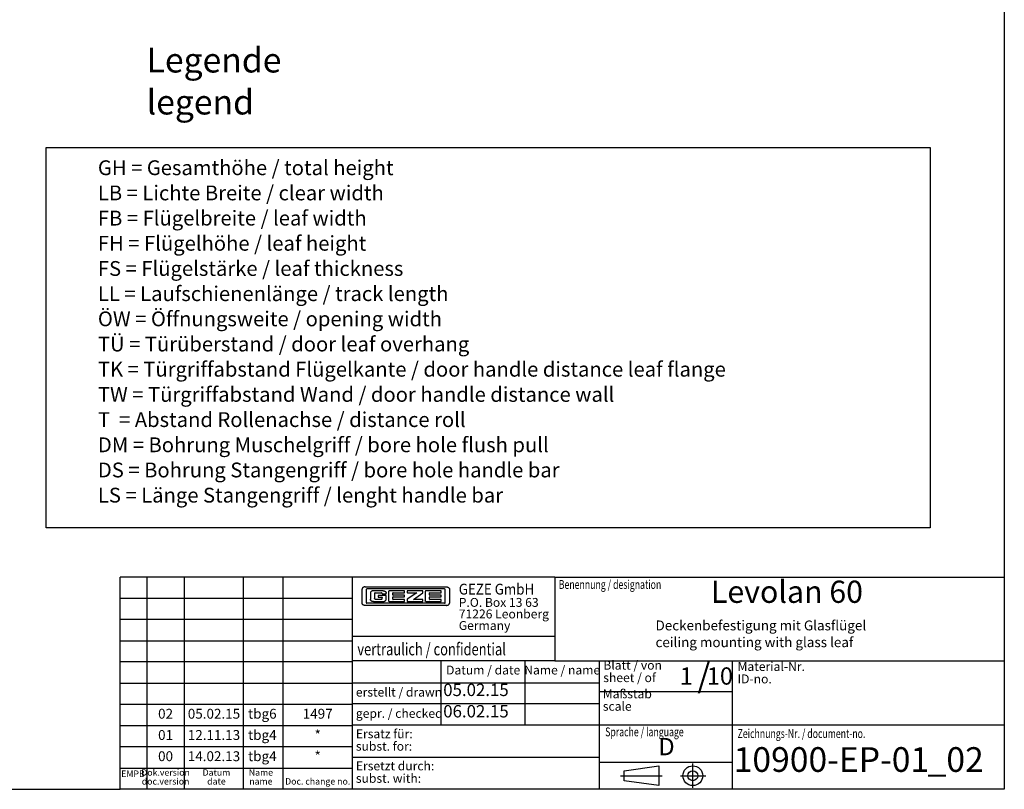
# Model space of a CAD drawing. Units: inches. Extents: x -5 to 579, y -6 to 404.
# Drawn here: x 380 to 579, y -6 to 150 of the extents above; entities that cross this region are included whole.
import ezdxf

# ---------------------------------------------------------------- set-up
doc = ezdxf.new("R2010")
doc.units = ezdxf.units.IN
doc.linetypes.add('DOT_CENTER', pattern=[14, 12, -1, 0, -1])
doc.layers.add('1', color=7, linetype='Continuous')
doc.styles.add('CONVERTER_11', font='txt.shx', dxfattribs={"width": 0.9})
doc.styles.add('CONVERTER_12', font='txt.shx', dxfattribs={"width": 0.72})
doc.styles.add('CONVERTER_13', font='txt.shx', dxfattribs={"width": 0.666963})
doc.styles.add('CONVERTER_14', font='txt.shx', dxfattribs={"width": 0.54})
doc.styles.add('CONVERTER_15', font='txt.shx', dxfattribs={"width": 0.765})

# ---------------------------------------------------------------- blocks, each defined once
blk = doc.blocks.new('a2kl__210', base_point=(169.3, -5.17))
at = {"color": 2, "linetype": 'Continuous'}
for p, q in [((579.43, 404.27), (579.43, -5.73)), ((579.43, 37.27), (579.43, -5.73)), ((579.43, -5.73), (400.43, -5.73))]:
    blk.add_line(p, q, dxfattribs=at)
at = {"color": 1, "linetype": 'Continuous'}
for p, q in [((400.43, -5.73), (400.43, 37.27)), ((400.43, -5.73), (400.43, 37.27)), ((488.43, 37.27), (400.43, 37.27)), ((400.43, -5.73), (400.43, 37.27)), ((447.43, 37.27), (447.43, 25.27)), ((488.43, 37.27), (488.43, 33.25)), ((488.43, 37.27), (579.43, 37.27)), ((488.43, 33.25), (488.43, 25.27)), ((447.43, 25.27), (488.43, 25.27)), ((447.43, 25.27), (447.43, 0.14)), ((447.43, 24.27), (447.43, 24.37)), ((488.43, 25.27), (488.43, 20.27)), ((488.43, 20.27), (447.43, 20.27)), ((488.43, 20.27), (497.43, 20.27)), ((497.43, 20.27), (579.43, 20.27)), ((497.43, 20.27), (497.43, -0.23)), ((524.43, -0.23), (524.43, 20.27)), ((497.43, 14.11), (524.43, 14.11)), ((465.43, 7.27), (447.43, 7.27)), ((482.43, 7.27), (465.43, 7.27)), ((497.43, 7.27), (482.43, 7.27)), ((524.43, 7.24), (497.43, 7.24)), ((579.43, 7.27), (524.43, 7.27)), ((447.43, 0.14), (447.43, -5.73)), ((497.43, -0.23), (497.43, -5.73)), ((524.43, -5.73), (524.43, -0.23))]:
    blk.add_line(p, q, dxfattribs=at)
at = {"color": 3, "linetype": 'Continuous'}
for p, q in [((405.93, -5.73), (405.93, 37.27)), ((413.43, -5.73), (413.43, 37.27)), ((425.43, -5.73), (425.43, 37.27)), ((433.43, -5.73), (433.43, 37.27)), ((400.43, 32.97), (447.43, 32.97)), ((447.43, 28.67), (400.43, 28.67)), ((400.43, 24.37), (447.43, 24.37)), ((447.43, 20.07), (400.43, 20.07)), ((465.43, 7.27), (465.43, 20.27)), ((482.43, 7.27), (482.43, 20.27)), ((400.43, 15.77), (447.43, 15.77)), ((447.43, 15.87), (497.43, 15.87)), ((447.43, 11.47), (400.43, 11.47)), ((497.43, 11.57), (447.43, 11.57)), ((400.43, 7.17), (447.43, 7.17)), ((447.43, 2.87), (400.43, 2.87)), ((447.43, 0.77), (497.43, 0.77))]:
    blk.add_line(p, q, dxfattribs=at)
at = {"color": 7, "linetype": 'Continuous'}
for p, q in [((449.41, 32), (449.41, 34.81)), ((450.01, 35.28), (466.5, 35.28)), ((450.26, 34.72), (450.26, 32.09)), ((466.11, 34.85), (450.4, 34.85)), ((451.09, 34.02), (451.09, 32.78)), ((453.68, 34.49), (451.7, 34.49)), ((451.94, 33.92), (451.94, 32.93)), ((452.08, 34.05), (453.35, 34.05)), ((453.49, 33.92), (453.49, 33.84)), ((454.29, 33.84), (454.29, 34.02)), ((454.79, 34.36), (454.79, 32.46)), ((458.01, 34.49), (454.93, 34.49)), ((455.64, 33.65), (455.64, 34.05)), ((455.7, 34.1), (458.01, 34.1)), ((458.01, 34.1), (458.01, 34.49)), ((458.53, 34.44), (458.53, 34.16)), ((460.47, 34.1), (458.53, 32.79)), ((461.59, 34.49), (458.59, 34.49)), ((458.59, 34.1), (460.47, 34.1)), ((459.83, 32.74), (461.73, 34.06)), ((461.73, 34.06), (461.73, 34.35)), ((462.21, 34.36), (462.21, 32.46)), ((465.42, 34.49), (462.34, 34.49)), ((463.05, 33.65), (463.05, 34.05)), ((463.11, 34.1), (465.42, 34.1)), ((465.42, 34.1), (465.42, 34.49)), ((466.25, 32.09), (466.25, 34.72)), ((467.11, 34.81), (467.11, 32)), ((466.11, 31.95), (450.4, 31.95)), ((451.7, 32.31), (453.68, 32.31)), ((452.08, 32.79), (453.36, 32.79)), ((452.68, 33.54), (452.68, 33.2)), ((454.29, 33.54), (452.68, 33.54)), ((452.68, 33.2), (453.43, 33.2)), ((453.49, 33.84), (454.29, 33.84)), ((453.49, 33.14), (453.49, 33.03)), ((454.29, 32.78), (454.29, 33.54)), ((454.93, 32.32), (458.01, 32.32)), ((455.64, 32.79), (455.64, 33.19)), ((458.01, 33.59), (455.7, 33.59)), ((455.7, 33.25), (458.01, 33.25)), ((458.01, 32.74), (455.7, 32.74)), ((458.01, 33.25), (458.01, 33.59)), ((458.01, 32.32), (458.01, 32.74)), ((458.53, 32.79), (458.53, 32.38)), ((458.59, 32.32), (461.67, 32.32)), ((461.67, 32.74), (459.83, 32.74)), ((461.73, 32.38), (461.73, 32.68)), ((462.34, 32.32), (465.42, 32.32)), ((463.05, 32.79), (463.05, 33.19)), ((465.42, 33.59), (463.11, 33.59)), ((463.11, 33.25), (465.42, 33.25)), ((465.42, 32.74), (463.11, 32.74)), ((465.42, 33.25), (465.42, 33.59)), ((465.42, 32.32), (465.42, 32.74)), ((466.5, 31.53), (450.01, 31.53))]:
    blk.add_line(p, q, dxfattribs=at)
at = {"color": 4, "linetype": 'Continuous'}
blk.add_line((400.43, -1.43), (447.43, -1.43), dxfattribs=at)
at = {"color": 7, "linetype": 'Continuous'}
for centre, radius, start, end in [((450.4, 34.72), 0.137, 90, 180), ((455.7, 34.05), 0.0569, 89.1879, 179.4434), ((458.59, 34.44), 0.0577, 90, 180), ((458.59, 34.16), 0.0577, 180, 270), ((463.11, 34.05), 0.0569, 89.1879, 179.4434), ((466.11, 34.72), 0.137, 0, 90), ((450.4, 32.09), 0.137, 180, 270), ((453.43, 33.14), 0.0595, 1.3124, 90), ((455.7, 33.65), 0.0569, 180.5566, 270.8121), ((455.7, 33.19), 0.0569, 89.1879, 179.4434), ((455.7, 32.79), 0.0569, 180.5566, 270.8121), ((458.59, 32.38), 0.0576, 180.0723, 270.0723), ((461.67, 32.68), 0.0576, 0.0723, 90.0723), ((461.67, 32.38), 0.0576, 269.9277, 359.9277), ((463.11, 33.65), 0.0569, 180.5566, 270.8121), ((463.11, 33.19), 0.0569, 89.1879, 179.4434), ((463.11, 32.79), 0.0569, 180.5566, 270.8121), ((466.11, 32.09), 0.137, 270, 0)]:
    blk.add_arc(centre, radius, start, end, dxfattribs=at)
for points in [[(450.01, 35.28), (449.86, 35.26), (449.7, 35.21), (449.58, 35.14), (449.49, 35.04), (449.43, 34.93), (449.41, 34.81)], [(451.7, 34.49), (451.55, 34.48), (451.41, 34.44), (451.28, 34.37), (451.18, 34.27), (451.12, 34.16), (451.09, 34.02)], [(452.08, 34.05), (452.05, 34.05), (452.01, 34.04), (451.98, 34.02), (451.96, 33.99), (451.94, 33.95), (451.94, 33.92)], [(453.49, 33.92), (453.49, 33.95), (453.48, 33.97), (453.46, 34), (453.43, 34.03), (453.39, 34.05), (453.35, 34.05)], [(453.68, 34.49), (453.82, 34.48), (453.97, 34.44), (454.09, 34.37), (454.19, 34.27), (454.26, 34.16), (454.29, 34.02)], [(454.93, 34.49), (454.89, 34.49), (454.86, 34.47), (454.83, 34.45), (454.81, 34.42), (454.8, 34.39), (454.79, 34.36)], [(461.73, 34.35), (461.72, 34.39), (461.71, 34.42), (461.69, 34.45), (461.66, 34.47), (461.63, 34.49), (461.59, 34.49)], [(462.34, 34.49), (462.31, 34.49), (462.27, 34.47), (462.24, 34.45), (462.22, 34.42), (462.21, 34.39), (462.21, 34.36)], [(466.5, 35.28), (466.66, 35.26), (466.81, 35.21), (466.93, 35.14), (467.03, 35.04), (467.09, 34.93), (467.11, 34.81)], [(450.01, 31.53), (449.86, 31.55), (449.7, 31.6), (449.58, 31.67), (449.49, 31.77), (449.43, 31.88), (449.41, 32)], [(451.7, 32.31), (451.55, 32.33), (451.41, 32.37), (451.28, 32.44), (451.18, 32.54), (451.12, 32.65), (451.09, 32.78)], [(452.08, 32.79), (452.05, 32.8), (452.01, 32.81), (451.98, 32.83), (451.96, 32.86), (451.94, 32.89), (451.94, 32.93)], [(453.36, 32.79), (453.39, 32.8), (453.43, 32.81), (453.45, 32.83), (453.47, 32.86), (453.48, 32.89), (453.49, 32.94), (453.49, 33.03)], [(453.68, 32.31), (453.82, 32.33), (453.97, 32.37), (454.09, 32.44), (454.19, 32.54), (454.26, 32.65), (454.29, 32.78)], [(454.93, 32.32), (454.89, 32.32), (454.86, 32.34), (454.83, 32.36), (454.81, 32.39), (454.8, 32.42), (454.79, 32.46)], [(462.34, 32.32), (462.31, 32.32), (462.27, 32.34), (462.24, 32.36), (462.22, 32.39), (462.21, 32.42), (462.21, 32.46)], [(466.5, 31.53), (466.66, 31.55), (466.81, 31.6), (466.93, 31.67), (467.03, 31.77), (467.09, 31.88), (467.11, 32)]]:
    blk.add_spline(points, degree=3, dxfattribs=at)
at = {"layer": '1', "color": 7, "linetype": 'Continuous'}
for p, q in [((385.43, 124.27), (564.43, 124.27)), ((385.43, 47.27), (385.43, 124.27)), ((564.43, 124.27), (564.43, 47.27)), ((564.43, 47.27), (385.43, 47.27))]:
    blk.add_line(p, q, dxfattribs=at)
at = {"layer": '1', "color": 1, "linetype": 'Continuous'}
blk.add_line((497.43, -0.23), (524.43, -0.23), dxfattribs=at)
at = {"layer": '1', "color": 4, "linetype": 'Continuous'}
for p, q in [((502.47, -1.98), (509.47, -0.98)), ((502.47, -3.98), (502.47, -1.98)), ((509.47, -0.98), (509.47, -4.98)), ((509.47, -4.98), (502.47, -3.98))]:
    blk.add_line(p, q, dxfattribs=at)
at = {"layer": '1', "color": 7, "linetype": 'DOT_CENTER'}
for p, q in [((516.37, -5.4), (516.37, -0.52)), ((501.75, -2.98), (510.15, -2.98)), ((513.86, -2.98), (519.01, -2.98))]:
    blk.add_line(p, q, dxfattribs=at)
at = {"layer": '1', "color": 2, "linetype": 'Continuous'}
blk.add_line((-4.57, -5.73), (400.43, -5.73), dxfattribs=at)
at = {"layer": '1', "color": 4, "linetype": 'Continuous'}
for radius in [2, 1]:
    blk.add_circle((516.37, -2.98), radius, dxfattribs=at)
at = {"color": 4}
for s, height, style, width, p in [('GEZE GmbH', 2.2, 'CONVERTER_11', 0.9, (468.99, 33.72)), ('vertraulich / confidential', 2.5, 'CONVERTER_15', 0.765, (448.46, 21.41))]:
    blk.add_text(s, height=height, dxfattribs=dict(at, style=style, width=width)).set_placement(p)
at = {"color": 3, "style": 'CONVERTER_12', "width": 0.72}
for s, p in [('Benennung / designation', (489.23, 34.87)), ('Sprache / language', (498.63, 5.01)), ('Zeichnungs-Nr. / document-no.', (525.43, 4.67))]:
    blk.add_text(s, height=1.8, dxfattribs=at).set_placement(p)
at = {"color": 1, "attachment_point": 5, "line_spacing_factor": 1.020408, "style": 'CONVERTER_12'}
for s, insert, char_height in [('Levolan 60', (535.43, 33.71), 4.5), ('10900-EP-01', (544.43, -0.34), 5)]:
    blk.add_mtext(s, dxfattribs=dict(at, insert=insert, char_height=char_height))
at = {"color": 3}
for s, insert, char_height, attachment_point, line_spacing_factor, style in [('P.O. Box 13 63\\P71226 Leonberg\\PGermany', (468.99, 25.99), 1.8, 7, 0.780312, 'CONVERTER_12'), ('Blatt / von\\Psheet / of', (498.25, 15.43), 1.8, 7, 0.840336, 'CONVERTER_12'), ('Material-Nr.\\PID-no.', (525.43, 15.17), 1.8, 7, 0.840336, 'CONVERTER_12'), ('Datum / date', (473.93, 16.97), 1.8, 8, 0.90036, 'CONVERTER_13'), ('Name / name', (489.93, 16.97), 1.8, 8, 0.90036, 'CONVERTER_13'), ('erstellt / drawn', (448.16, 13.72), 1.8, 4, 0.90036, 'CONVERTER_12'), ('05.02.15', (472.47, 14.09), 2.5, 5, 1.020408, 'CONVERTER_14'), ('Maßstab\\Pscale', (498.15, 9.63), 1.8, 7, 0.840336, 'CONVERTER_12'), ('gepr. / checked', (448.16, 9.42), 1.8, 4, 0.90036, 'CONVERTER_12'), ('06.02.15', (472.47, 9.76), 2.5, 5, 1.020408, 'CONVERTER_14'), ('Ersatz für:\\Psubst. for:', (448.16, 4.02), 1.8, 4, 0.840336, 'CONVERTER_12'), ('Ersetzt durch:\\Psubst. with:', (448.16, -2.48), 1.8, 4, 0.840336, 'CONVERTER_12')]:
    blk.add_mtext(s, dxfattribs=dict(at, insert=insert, char_height=char_height, attachment_point=attachment_point, line_spacing_factor=line_spacing_factor, style=style))
at = {"color": 4, "attachment_point": 5, "line_spacing_factor": 1.020408, "style": 'CONVERTER_11'}
for s, insert, char_height in [('/', (518.63, 16.77), 5), ('1', (515.05, 16.77), 3.5), ('10', (521.85, 16.77), 3.5), ('D', (511.05, 2.47), 3.5)]:
    blk.add_mtext(s, dxfattribs=dict(at, insert=insert, char_height=char_height))
at = {"color": 7}
for s, insert, char_height, attachment_point, line_spacing_factor, style in [('02', (409.63, 9.32), 2, 5, 1.020408, 'CONVERTER_11'), ('05.02.15', (419.43, 9.32), 2, 5, 1.020408, 'CONVERTER_14'), ('tbg6', (429.23, 9.32), 2, 5, 1.020408, 'CONVERTER_12'), ('1497', (440.43, 9.32), 2, 5, 1.020408, 'CONVERTER_11'), ('01', (409.63, 5.02), 2, 5, 1.020408, 'CONVERTER_11'), ('12.11.13', (419.43, 5.02), 2, 5, 1.020408, 'CONVERTER_14'), ('tbg4', (429.23, 5.02), 2, 5, 1.020408, 'CONVERTER_12'), ('*', (440.43, 5.02), 2, 5, 1.020408, 'CONVERTER_11'), ('00', (409.63, 0.72), 2, 5, 1.020408, 'CONVERTER_11'), ('14.02.13', (419.43, 0.72), 2, 5, 1.020408, 'CONVERTER_14'), ('tbg4', (429.23, 0.72), 2, 5, 1.020408, 'CONVERTER_12'), ('*', (440.43, 0.72), 2, 5, 1.020408, 'CONVERTER_11'), ('EMPB', (403.03, -3.62), 1.3, 8, 0.720288, 'CONVERTER_12'), ('Dok.version', (409.63, -3.37), 1.3, 8, 0.720288, 'CONVERTER_14'), ('Datum', (419.93, -3.37), 1.3, 8, 0.720288, 'CONVERTER_12'), ('Name', (428.93, -3.37), 1.3, 8, 0.720288, 'CONVERTER_12'), ('doc.version', (409.63, -5.17), 1.3, 8, 0.720288, 'CONVERTER_14'), ('date', (419.93, -5.17), 1.3, 8, 0.720288, 'CONVERTER_12'), ('name', (428.93, -5.17), 1.3, 8, 0.720288, 'CONVERTER_12'), ('Doc. change no.', (440.43, -5.17), 1.3, 8, 0.720288, 'CONVERTER_12')]:
    blk.add_mtext(s, dxfattribs=dict(at, insert=insert, char_height=char_height, attachment_point=attachment_point, line_spacing_factor=line_spacing_factor, style=style))
at = {"layer": '1', "color": 4, "line_spacing_factor": 1.020408, "style": 'CONVERTER_11'}
for s, insert, char_height, attachment_point in [('Legende\\Plegend', (405.8, 129.41), 5, 7), ('GH = Gesamthöhe / total height\\PLB = Lichte Breite / clear width\\PFB = Flügelbreite / leaf width\\PFH = Flügelhöhe / leaf height\\PFS = Flügelstärke / leaf thickness\\PLL = Laufschienenlänge / track length\\PÖW = Öffnungsweite / opening width\\PTÜ = Türüberstand / door leaf overhang\\PTK = Türgriffabstand Flügelkante / door handle distance leaf flange\\PTW = Türgriffabstand Wand / door handle distance wall\\PT  = Abstand Rollenachse / distance roll\\PDM = Bohrung Muschelgriff / bore hole flush pull\\PDS = Bohrung Stangengriff / bore hole handle bar\\PLS = Länge Stangengriff / lenght handle bar', (395.93, 51.42), 3, 7), ('Deckenbefestigung mit Glasflügel\\Pceiling mounting with glass leaf', (508.82, 25.51), 2, 4)]:
    blk.add_mtext(s, dxfattribs=dict(at, insert=insert, char_height=char_height, attachment_point=attachment_point))
at = {"layer": '1', "color": 1, "insert": (569.58, -0.34), "char_height": 5, "attachment_point": 5, "line_spacing_factor": 1.020408, "style": 'CONVERTER_12'}
blk.add_mtext('_02', dxfattribs=at)
blk = doc.blocks.new('rahmen__211', base_point=(-4.7, -5.17))
at = {"layer": '1'}
blk.add_blockref('a2kl__210', (169.3, -5.17), dxfattribs=at)

msp = doc.modelspace()

# ---------------------------------------------------------------- block references
msp.add_blockref('rahmen__211', (-4.7, -5.17))

doc.saveas('drawing.dxf')
